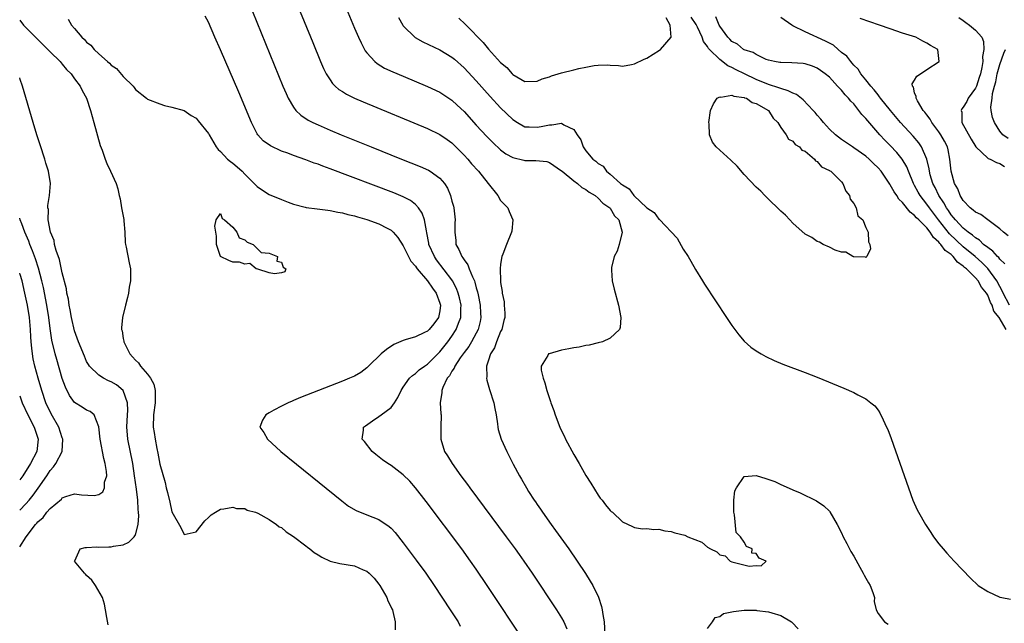
# Model space of a CAD drawing. Units: inches. Extents: x 2622000 to 2625000, y 1497000 to 1500000.
# Drawn here: x 2622000 to 2622162, y 1498083 to 1498182 of the extents above; entities that cross this region are included whole.
import ezdxf

# ---------------------------------------------------------------- set-up
doc = ezdxf.new("R2010")
doc.units = ezdxf.units.IN
doc.header["$MEASUREMENT"] = 0
doc.layers.add('LD26221497_2ft', color=215, linetype='Continuous')

msp = doc.modelspace()

# ---------------------------------------------------------------- linework, layer by layer
at = {"layer": 'LD26221497_2ft'}
for points, elevation in [([(2622044.67, 1498186.67), (2622048.13, 1498178.13), (2622049.43, 1498175), (2622049.9, 1498173.9), (2622050.36, 1498173), (2622051, 1498171.99), (2622051.4, 1498171.4), (2622051.82, 1498171), (2622052.44, 1498170.44), (2622053, 1498170.1), (2622053.67, 1498169.67), (2622055.01, 1498169.01), (2622056.41, 1498168.41), (2622067, 1498164.01), (2622069, 1498163.06), (2622070.22, 1498162.22), (2622071, 1498161.66), (2622073, 1498159.65), (2622073.59, 1498159), (2622074.23, 1498158.23), (2622075.35, 1498157), (2622076.96, 1498155), (2622078.54, 1498153), (2622079, 1498152.19), (2622080.16, 1498151), (2622080.39, 1498150.39), (2622081.03, 1498149), (2622080.82, 1498147.18), (2622080.79, 1498147), (2622079.96, 1498145), (2622079.37, 1498143.37), (2622079.21, 1498143), (2622079, 1498141.76), (2622078.94, 1498141), (2622078.97, 1498139.03), (2622079, 1498138.76), (2622079.26, 1498137.26), (2622079.24, 1498137), (2622079.56, 1498135.56), (2622079.58, 1498135), (2622079.69, 1498133.69), (2622079.67, 1498133), (2622079.53, 1498132.47), (2622079.17, 1498131), (2622079, 1498130.67), (2622078.31, 1498129), (2622077.99, 1498128.01), (2622077.32, 1498127), (2622077, 1498125.96), (2622076.69, 1498125), (2622076.75, 1498123.25), (2622076.69, 1498123), (2622076.72, 1498122.72), (2622077.17, 1498121.17), (2622077.87, 1498119), (2622078.04, 1498118.04), (2622078.27, 1498117), (2622078.47, 1498115.53), (2622078.52, 1498115), (2622078.61, 1498114.61), (2622079.06, 1498113), (2622080, 1498111), (2622081.07, 1498108.93), (2622082.1, 1498107), (2622082.45, 1498106.45), (2622083.23, 1498105), (2622083.6, 1498104.4), (2622084.49, 1498103), (2622084.71, 1498102.71), (2622085, 1498102.27), (2622085.53, 1498101.53), (2622085.85, 1498101), (2622087.29, 1498099), (2622088.02, 1498098.02), (2622090.18, 1498095), (2622091.56, 1498093), (2622092.94, 1498090.94), (2622093.72, 1498089.72), (2622094.14, 1498089), (2622095.06, 1498087.06), (2622095.56, 1498085.56), (2622095.68, 1498085), (2622095.78, 1498084.22), (2622095.98, 1498083), (2622096.13, 1498081)], 7862), ([(2622037.55, 1498185), (2622043.24, 1498171), (2622043.76, 1498169.76), (2622044.12, 1498169), (2622045, 1498167.5), (2622045.38, 1498167), (2622046.19, 1498166.19), (2622047.39, 1498165.39), (2622048.14, 1498165), (2622049, 1498164.6), (2622051, 1498163.74), (2622052.79, 1498163), (2622057.72, 1498161), (2622062.7, 1498159), (2622065.79, 1498157.79), (2622067.17, 1498157.17), (2622067.44, 1498157), (2622069, 1498155.86), (2622069.76, 1498155), (2622070.25, 1498154.25), (2622070.77, 1498153), (2622071, 1498152.1), (2622071.25, 1498151.25), (2622071.31, 1498151), (2622071.5, 1498149.5), (2622071.52, 1498149), (2622071.48, 1498148.52), (2622071.45, 1498147), (2622071.62, 1498145.62), (2622071.65, 1498145), (2622072.15, 1498144.15), (2622072.61, 1498143), (2622072.79, 1498142.79), (2622073, 1498142.44), (2622073.63, 1498141.63), (2622073.84, 1498141), (2622074.36, 1498139.64), (2622074.68, 1498139), (2622074.77, 1498138.77), (2622075, 1498137.87), (2622075.21, 1498137.21), (2622075.3, 1498136.7), (2622075.64, 1498135), (2622075.7, 1498133.7), (2622075.75, 1498133), (2622075.65, 1498132.35), (2622075.31, 1498131), (2622075, 1498130.42), (2622074.21, 1498129), (2622073.75, 1498128.25), (2622073, 1498127.26), (2622072.37, 1498126.37), (2622071.47, 1498125), (2622071.34, 1498124.66), (2622071, 1498124.19), (2622070.58, 1498123.42), (2622070.23, 1498123), (2622069.48, 1498121.48), (2622069.32, 1498121), (2622069.33, 1498120.67), (2622069.04, 1498119), (2622069.18, 1498117.18), (2622069.21, 1498117), (2622069.17, 1498115), (2622069.16, 1498113), (2622069.8, 1498111), (2622070.27, 1498110.27), (2622071.02, 1498109), (2622072.45, 1498107), (2622073.54, 1498105.54), (2622073.92, 1498105), (2622079.92, 1498097), (2622081.4, 1498095), (2622082.07, 1498094.07), (2622082.82, 1498093), (2622084.18, 1498091), (2622088.18, 1498085), (2622089, 1498083.68), (2622089.36, 1498083), (2622089.89, 1498081.89)], 7864), ([(2622053.1, 1498185.1), (2622055, 1498180.52), (2622055.65, 1498179), (2622056.07, 1498178.07), (2622056.76, 1498176.76), (2622057, 1498176.45), (2622058.33, 1498175), (2622058.7, 1498174.7), (2622059.95, 1498173.95), (2622061.31, 1498173.31), (2622063, 1498172.6), (2622067, 1498170.93), (2622069, 1498170.01), (2622071, 1498168.7), (2622071.88, 1498167.88), (2622073, 1498166.8), (2622075, 1498164.57), (2622076.72, 1498162.72), (2622077.71, 1498161.71), (2622079, 1498160.52), (2622079.86, 1498159.86), (2622081, 1498159.28), (2622082.82, 1498158.82), (2622083, 1498158.79), (2622084.78, 1498158.78), (2622086.59, 1498158.59), (2622087, 1498158.46), (2622089, 1498157.09), (2622089.09, 1498157), (2622091, 1498155.45), (2622091.63, 1498155), (2622092.34, 1498154.34), (2622093, 1498154.01), (2622093.55, 1498153.55), (2622094.5, 1498153), (2622095, 1498152.59), (2622095.76, 1498151.76), (2622096.95, 1498151), (2622097, 1498150.94), (2622097.69, 1498149.69), (2622098.42, 1498149), (2622098.97, 1498147), (2622098.46, 1498145), (2622098.14, 1498143.86), (2622097.66, 1498143), (2622097.2, 1498141.2), (2622097.19, 1498141), (2622097.22, 1498140.78), (2622097.31, 1498139), (2622097.64, 1498137.64), (2622098.36, 1498135), (2622098.75, 1498133), (2622098.64, 1498131.36), (2622098.54, 1498131), (2622097, 1498129.59), (2622095.73, 1498129), (2622095, 1498128.82), (2622093.55, 1498128.45), (2622093, 1498128.37), (2622091.88, 1498128.12), (2622091, 1498127.99), (2622090.18, 1498127.82), (2622089, 1498127.61), (2622086.95, 1498127.05), (2622086.87, 1498127), (2622086.76, 1498126.76), (2622085.65, 1498125), (2622085.67, 1498124.33), (2622085.98, 1498123), (2622086.28, 1498122.28), (2622086.59, 1498121), (2622087, 1498119.71), (2622087.21, 1498119.21), (2622087.25, 1498119), (2622087.74, 1498117.74), (2622087.95, 1498117), (2622088.71, 1498115), (2622089, 1498114.36), (2622089.47, 1498113.47), (2622089.67, 1498113), (2622091, 1498110.49), (2622091.88, 1498109), (2622093, 1498107.03), (2622093.79, 1498105.79), (2622095, 1498103.79), (2622095.34, 1498103.34), (2622095.65, 1498103), (2622096.25, 1498102.25), (2622097, 1498101.29), (2622097.15, 1498101.15), (2622097.36, 1498101), (2622099, 1498099.43), (2622100.65, 1498098.65), (2622101, 1498098.53), (2622102.31, 1498098.31), (2622103, 1498098.34), (2622104.17, 1498098.17), (2622105, 1498098.21), (2622105.96, 1498097.96), (2622107, 1498097.84), (2622107.64, 1498097.64), (2622109.23, 1498097.23), (2622109.75, 1498097), (2622112.07, 1498096.07), (2622113, 1498095.29), (2622113.49, 1498095), (2622114.5, 1498094.5), (2622115, 1498094.01), (2622115.86, 1498093.86), (2622116.71, 1498093), (2622117, 1498092.88), (2622117.2, 1498092.8), (2622119.83, 1498092.17), (2622121, 1498092.24), (2622121.78, 1498092.22), (2622122.6, 1498093), (2622121.45, 1498093.45), (2622121, 1498094.22), (2622120.28, 1498094.28), (2622120.34, 1498095), (2622119.39, 1498095.39), (2622119, 1498096.12), (2622118.4, 1498097), (2622117.7, 1498097.7), (2622117.39, 1498100.61), (2622117.28, 1498101), (2622117.31, 1498101.31), (2622117.3, 1498103), (2622117.48, 1498104.52), (2622117.74, 1498105), (2622119, 1498106.86), (2622121, 1498107.03), (2622122.56, 1498106.56), (2622124.04, 1498106.04), (2622125, 1498105.55), (2622125.39, 1498105.39), (2622127, 1498104.67), (2622128.19, 1498104.19), (2622130.91, 1498102.91), (2622132.09, 1498102.09), (2622133, 1498101.2), (2622133.09, 1498101.09), (2622134.29, 1498099), (2622135, 1498097.63), (2622135.29, 1498097), (2622135.86, 1498095.86), (2622136.33, 1498095), (2622136.55, 1498094.55), (2622137, 1498093.78), (2622138.01, 1498091.99), (2622138.56, 1498091), (2622138.7, 1498090.7), (2622139, 1498090.21), (2622139.43, 1498089.43), (2622139.71, 1498089), (2622140.15, 1498087.85), (2622140.41, 1498087), (2622140.38, 1498086.38), (2622140.66, 1498085), (2622141, 1498084.36), (2622142.05, 1498083), (2622142.65, 1498082.65)], 7860), ([(2622083, 1498079.7), (2622076.8, 1498089), (2622075, 1498091.65), (2622074.06, 1498093), (2622072.6, 1498095), (2622066.76, 1498102.76), (2622065.02, 1498105.02), (2622064.09, 1498106.09), (2622063, 1498107.18), (2622061, 1498108.66), (2622060.47, 1498109), (2622059.62, 1498109.62), (2622058.5, 1498110.5), (2622057.9, 1498111), (2622056.62, 1498112.62), (2622056.27, 1498113), (2622056.48, 1498114.48), (2622056.5, 1498115), (2622056.79, 1498115.21), (2622057.97, 1498116.03), (2622059, 1498116.72), (2622059.35, 1498117), (2622061, 1498118.21), (2622061.59, 1498119), (2622062.14, 1498119.86), (2622062.66, 1498121), (2622063, 1498121.53), (2622064.04, 1498123), (2622064.52, 1498123.48), (2622065, 1498123.77), (2622065.63, 1498124.37), (2622066.49, 1498125), (2622067, 1498125.34), (2622069, 1498127.34), (2622070.32, 1498129), (2622071, 1498129.92), (2622071.7, 1498131), (2622072.08, 1498132.08), (2622072.45, 1498133), (2622072.46, 1498134.46), (2622072.5, 1498135), (2622072.23, 1498136.23), (2622072.04, 1498137), (2622071.76, 1498137.76), (2622071.11, 1498139), (2622071, 1498139.17), (2622068.48, 1498142.48), (2622068.12, 1498143), (2622067.23, 1498145), (2622067.21, 1498145.21), (2622066.9, 1498146.9), (2622066.8, 1498147.2), (2622066.48, 1498149), (2622066.11, 1498150.11), (2622065.5, 1498151), (2622065, 1498151.55), (2622064.19, 1498152.19), (2622063, 1498152.8), (2622061.44, 1498153.44), (2622051, 1498157.4), (2622049.82, 1498157.82), (2622049, 1498158.14), (2622048.35, 1498158.35), (2622047, 1498158.88), (2622045, 1498159.59), (2622044.03, 1498159.97), (2622043, 1498160.32), (2622041.18, 1498161.18), (2622040.02, 1498162.02), (2622039.1, 1498163), (2622039, 1498163.15), (2622038.05, 1498165), (2622035.97, 1498169.97), (2622033, 1498176.96), (2622032.08, 1498179), (2622031, 1498181.49), (2622030.47, 1498182.47)], 7866), ([(2622000, 1498181.8), (2622000.6, 1498181), (2622000.81, 1498180.81), (2622002.79, 1498178.79), (2622003.82, 1498177.82), (2622005, 1498176.62), (2622006.64, 1498175), (2622006.79, 1498174.79), (2622007, 1498174.57), (2622007.71, 1498173.71), (2622008.43, 1498173), (2622009, 1498172.19), (2622009.92, 1498171), (2622010.25, 1498170.25), (2622011, 1498169), (2622011.64, 1498167), (2622012.17, 1498165), (2622013.24, 1498161.24), (2622013.54, 1498160.46), (2622014.04, 1498159), (2622014.3, 1498158.3), (2622014.94, 1498157), (2622015.84, 1498155), (2622016.14, 1498154.14), (2622016.34, 1498153), (2622016.48, 1498152.48), (2622016.72, 1498151), (2622017.09, 1498149.09), (2622017.12, 1498148.88), (2622017.27, 1498147), (2622017.32, 1498145.32), (2622017.36, 1498145), (2622017.47, 1498144.53), (2622017.97, 1498141.97), (2622018.18, 1498141), (2622018.2, 1498139.8), (2622018.18, 1498139), (2622017.98, 1498137.98), (2622017.86, 1498137), (2622017.73, 1498136.27), (2622017.38, 1498135), (2622016.89, 1498133), (2622016.72, 1498131.28), (2622016.73, 1498131), (2622016.81, 1498130.81), (2622017, 1498129.54), (2622017.09, 1498129.09), (2622017.09, 1498129), (2622018.09, 1498127), (2622018.55, 1498126.55), (2622019, 1498126.01), (2622019.53, 1498125.53), (2622019.86, 1498125), (2622021, 1498123.69), (2622021.5, 1498123), (2622022.02, 1498122.02), (2622022.26, 1498121), (2622022.24, 1498119.76), (2622022.27, 1498119), (2622021.99, 1498117), (2622021.95, 1498115), (2622022.1, 1498114.1), (2622022.25, 1498113), (2622022.53, 1498111.47), (2622022.69, 1498110.69), (2622023, 1498108.91), (2622023.87, 1498105.87), (2622024.07, 1498105), (2622024.27, 1498104.27), (2622024.65, 1498102.65), (2622025, 1498101.09), (2622026.49, 1498098.49), (2622027, 1498097.36), (2622027.49, 1498097.49), (2622029, 1498097.81), (2622030.41, 1498099.59), (2622031, 1498100.17), (2622031.44, 1498100.56), (2622032.15, 1498101), (2622033, 1498101.49), (2622033.55, 1498101.55), (2622035, 1498101.82), (2622035.63, 1498101.63), (2622037, 1498101.6), (2622037.36, 1498101.36), (2622038.76, 1498101), (2622039.13, 1498100.87), (2622041, 1498099.81), (2622042.2, 1498099), (2622042.63, 1498098.63), (2622043, 1498098.49), (2622043.79, 1498097.79), (2622045, 1498097.05), (2622047, 1498095.51), (2622047.28, 1498095.28), (2622047.66, 1498095), (2622048.39, 1498094.39), (2622049, 1498094.03), (2622049.62, 1498093.62), (2622051, 1498092.98), (2622052.57, 1498092.57), (2622055, 1498092.19), (2622056.44, 1498091.56), (2622057, 1498091.35), (2622057.41, 1498091), (2622058.2, 1498090.2), (2622059, 1498089.22), (2622059.16, 1498089), (2622060.32, 1498087), (2622060.49, 1498086.49), (2622061, 1498085.44), (2622061.13, 1498085.13), (2622061.21, 1498085), (2622061.3, 1498084.7), (2622061.7, 1498083), (2622061.68, 1498081.68)], 7870), ([(2622007.98, 1498181.98), (2622008.53, 1498181), (2622009, 1498180.42), (2622010.2, 1498179), (2622010.63, 1498178.63), (2622011, 1498178.18), (2622011.7, 1498177.7), (2622012.22, 1498177), (2622013, 1498176.27), (2622014.4, 1498175), (2622014.74, 1498174.74), (2622015, 1498174.43), (2622015.9, 1498173.9), (2622017, 1498172.54), (2622018.62, 1498171), (2622018.78, 1498170.78), (2622019, 1498170.41), (2622020.82, 1498169), (2622021, 1498168.84), (2622023, 1498168.07), (2622023.8, 1498167.8), (2622025, 1498167.55), (2622027, 1498166.96), (2622028.16, 1498166.16), (2622029, 1498165.73), (2622029.31, 1498165.31), (2622031, 1498163.21), (2622031.1, 1498163), (2622032.27, 1498161), (2622032.6, 1498160.6), (2622033, 1498160.24), (2622034.16, 1498159), (2622034.62, 1498158.62), (2622035, 1498158.33), (2622035.74, 1498157.74), (2622036.53, 1498157), (2622037, 1498156.5), (2622038.52, 1498155), (2622039, 1498154.48), (2622039.88, 1498153.88), (2622041, 1498153.19), (2622043, 1498152.34), (2622044.09, 1498151.91), (2622045, 1498151.6), (2622046.91, 1498151.09), (2622047.06, 1498151.06), (2622048.84, 1498150.84), (2622050.6, 1498150.6), (2622051, 1498150.58), (2622052.26, 1498150.26), (2622053, 1498150.2), (2622053.89, 1498149.89), (2622055, 1498149.69), (2622055.5, 1498149.5), (2622057, 1498149.1), (2622059, 1498148.37), (2622060.34, 1498147.66), (2622061, 1498147.33), (2622061.36, 1498147), (2622062.14, 1498146.14), (2622063, 1498144.75), (2622063.57, 1498143.57), (2622064.25, 1498142.25), (2622065, 1498141.41), (2622065.16, 1498141.16), (2622065.28, 1498141), (2622067, 1498138.99), (2622067.8, 1498137.8), (2622068.39, 1498137), (2622069, 1498135.36), (2622069.11, 1498135), (2622069, 1498134.11), (2622068.8, 1498133), (2622068.04, 1498131.96), (2622067.25, 1498131), (2622067, 1498130.75), (2622066.51, 1498130.51), (2622065, 1498129.82), (2622063.3, 1498129.3), (2622063, 1498129.23), (2622061.47, 1498128.53), (2622060.25, 1498127.75), (2622059.39, 1498127), (2622057.28, 1498125), (2622057.15, 1498124.85), (2622057, 1498124.72), (2622056.02, 1498123.98), (2622055, 1498123.38), (2622054.16, 1498123), (2622053, 1498122.51), (2622046.15, 1498119.85), (2622045, 1498119.37), (2622044.73, 1498119.27), (2622044.1, 1498119), (2622043, 1498118.44), (2622041.75, 1498117.75), (2622041, 1498117.35), (2622040.41, 1498117), (2622039.89, 1498116.11), (2622039.45, 1498115), (2622040.08, 1498114.08), (2622040.68, 1498113), (2622042.9, 1498111), (2622052.89, 1498102.89), (2622054.03, 1498102.03), (2622055.28, 1498101.28), (2622057, 1498100.59), (2622059, 1498099.83), (2622060.68, 1498098.68), (2622061, 1498098.38), (2622061.66, 1498097.66), (2622063, 1498096.01), (2622065.15, 1498093.15), (2622066.7, 1498091), (2622068.08, 1498089), (2622070.73, 1498085), (2622072, 1498083), (2622072.33, 1498082.33)], 7868), ([(2622062.23, 1498182.23), (2622062.91, 1498181), (2622063, 1498180.88), (2622064.96, 1498178.96), (2622066.24, 1498178.24), (2622069, 1498176.96), (2622071, 1498175.75), (2622071.41, 1498175.41), (2622073, 1498174), (2622075, 1498171.85), (2622077.28, 1498169.28), (2622079, 1498167.42), (2622081, 1498165.48), (2622081.79, 1498165), (2622083, 1498164.31), (2622083.7, 1498164.3), (2622085, 1498164.22), (2622085.67, 1498164.33), (2622087, 1498164.65), (2622087.4, 1498164.6), (2622089, 1498164.89), (2622089.39, 1498164.61), (2622091, 1498163.84), (2622091.55, 1498163), (2622092.16, 1498162.16), (2622092.55, 1498161), (2622093, 1498160.34), (2622094.13, 1498159), (2622094.66, 1498158.66), (2622095, 1498158.27), (2622095.84, 1498157.84), (2622096.41, 1498157), (2622097, 1498156.55), (2622098.7, 1498155), (2622098.88, 1498154.88), (2622099, 1498154.75), (2622100.13, 1498154.12), (2622100.88, 1498153), (2622103, 1498151.01), (2622104.22, 1498150.22), (2622105, 1498149.15), (2622105.1, 1498149.1), (2622108.01, 1498146.01), (2622109, 1498144.2), (2622109.82, 1498143), (2622110.25, 1498142.25), (2622111, 1498140.85), (2622112.18, 1498139), (2622112.48, 1498138.48), (2622116.09, 1498133), (2622117, 1498131.65), (2622118.13, 1498130.13), (2622119, 1498129.13), (2622120.12, 1498128.12), (2622121, 1498127.5), (2622121.82, 1498127), (2622122.57, 1498126.57), (2622123.92, 1498125.92), (2622125.33, 1498125.33), (2622129, 1498123.98), (2622131, 1498123.19), (2622135.36, 1498121.36), (2622137, 1498120.66), (2622137.7, 1498120.3), (2622139, 1498119.66), (2622139.82, 1498119), (2622140.46, 1498118.46), (2622141, 1498117.78), (2622141.31, 1498117.31), (2622141.82, 1498116.18), (2622142.4, 1498115), (2622142.58, 1498114.58), (2622143.13, 1498113.13), (2622145.99, 1498105), (2622146.73, 1498103), (2622147.43, 1498101.43), (2622147.65, 1498101), (2622148.79, 1498099), (2622149.66, 1498097.66), (2622150.12, 1498097), (2622151, 1498095.85), (2622151.7, 1498095), (2622152.31, 1498094.31), (2622153.51, 1498093), (2622156.17, 1498090.17), (2622157.42, 1498089), (2622159, 1498087.99), (2622161, 1498087.08), (2622161.3, 1498087), (2622162.73, 1498086.73)], 7858), ([(2622072.14, 1498182.14), (2622073.18, 1498181.18), (2622073.32, 1498181), (2622076.12, 1498178.12), (2622077, 1498177.06), (2622079, 1498174.88), (2622080.03, 1498174.03), (2622080.88, 1498173), (2622081, 1498172.88), (2622083, 1498171.74), (2622085, 1498171.82), (2622085.84, 1498172.16), (2622087, 1498172.52), (2622087.35, 1498172.65), (2622089, 1498173.14), (2622091, 1498173.67), (2622091.87, 1498173.87), (2622093, 1498174.12), (2622094.37, 1498174.37), (2622095, 1498174.43), (2622096.5, 1498174.5), (2622097, 1498174.42), (2622098.36, 1498174.36), (2622099, 1498174.26), (2622100.51, 1498174.51), (2622101, 1498174.63), (2622102.58, 1498175.42), (2622103, 1498175.59), (2622105.11, 1498176.89), (2622105.24, 1498177), (2622107, 1498179), (2622106.85, 1498181), (2622106.17, 1498182.17)], 7856), ([(2622162.05, 1498131), (2622160.87, 1498133), (2622160.02, 1498134.02), (2622159.75, 1498135), (2622159.45, 1498135.45), (2622159, 1498136.67), (2622158.81, 1498137), (2622157.98, 1498137.98), (2622157.44, 1498139), (2622157, 1498139.51), (2622155.51, 1498141), (2622155.22, 1498141.22), (2622155, 1498141.44), (2622154.06, 1498142.06), (2622153.35, 1498143), (2622153, 1498143.31), (2622152.01, 1498144.01), (2622151.33, 1498145), (2622151.16, 1498145.16), (2622151, 1498145.37), (2622150.1, 1498146.1), (2622149.56, 1498147), (2622149, 1498147.7), (2622147.69, 1498149), (2622147.33, 1498149.33), (2622147, 1498149.74), (2622146.26, 1498150.26), (2622145, 1498151.89), (2622144.43, 1498152.43), (2622144.07, 1498153), (2622143.63, 1498153.63), (2622143, 1498154.79), (2622142.91, 1498154.91), (2622141.49, 1498157), (2622141, 1498157.56), (2622140.27, 1498158.27), (2622139.54, 1498159), (2622139, 1498159.47), (2622137, 1498160.87), (2622136.78, 1498161), (2622135, 1498162.22), (2622133.98, 1498163), (2622133, 1498163.93), (2622132.04, 1498165), (2622131.58, 1498165.58), (2622131, 1498166.19), (2622130.64, 1498166.64), (2622130.33, 1498167), (2622128.71, 1498168.71), (2622127.59, 1498169.59), (2622127, 1498169.8), (2622126.23, 1498170.23), (2622125, 1498170.57), (2622124.71, 1498170.71), (2622123, 1498171.27), (2622121, 1498172.06), (2622119.04, 1498173), (2622117.68, 1498173.68), (2622117, 1498174.05), (2622116.31, 1498174.31), (2622115, 1498175.33), (2622113.32, 1498177), (2622113.17, 1498177.17), (2622113, 1498177.47), (2622112.31, 1498178.31), (2622112.1, 1498179), (2622111.31, 1498180.69), (2622111.1, 1498181.1), (2622110.32, 1498182.32)], 7858), ([(2622162.61, 1498135), (2622161.55, 1498137), (2622161.39, 1498137.39), (2622161, 1498138.07), (2622160.49, 1498139), (2622159.04, 1498141.04), (2622158.04, 1498142.04), (2622156.93, 1498143), (2622155, 1498144.61), (2622152.72, 1498146.72), (2622150.94, 1498149), (2622149.42, 1498151), (2622149, 1498151.61), (2622147.9, 1498153), (2622147.57, 1498153.57), (2622147, 1498154.65), (2622146.79, 1498155), (2622145.99, 1498157), (2622145.72, 1498157.72), (2622144.98, 1498159), (2622144.09, 1498160.09), (2622143, 1498161.24), (2622142.12, 1498162.12), (2622141.31, 1498163), (2622139.3, 1498165.3), (2622139, 1498165.69), (2622138.35, 1498166.35), (2622137.86, 1498167), (2622137, 1498168.05), (2622136.51, 1498168.51), (2622136.14, 1498169), (2622135.57, 1498169.57), (2622135, 1498170.32), (2622134.65, 1498170.65), (2622134.36, 1498171), (2622133, 1498172.43), (2622132.32, 1498173), (2622131.54, 1498173.54), (2622131, 1498173.95), (2622130.24, 1498174.24), (2622129, 1498174.66), (2622128.7, 1498174.7), (2622126.81, 1498174.81), (2622125, 1498174.84), (2622124.87, 1498174.87), (2622124.01, 1498175), (2622123, 1498175.26), (2622122.63, 1498175.37), (2622121, 1498176.15), (2622120.5, 1498176.5), (2622119, 1498176.94), (2622118.89, 1498177), (2622117.88, 1498177.88), (2622117, 1498178.3), (2622116.67, 1498178.67), (2622116.33, 1498179), (2622115, 1498180.84), (2622114.91, 1498181), (2622114.34, 1498182.34)], 7860), ([(2622161.81, 1498141.81), (2622161, 1498142.57), (2622160.82, 1498142.82), (2622160.6, 1498143), (2622159.86, 1498143.86), (2622159, 1498144.46), (2622158.34, 1498145), (2622157.68, 1498145.68), (2622157, 1498146.07), (2622156.52, 1498146.52), (2622155.82, 1498147), (2622155, 1498147.65), (2622153.7, 1498149), (2622153.41, 1498149.41), (2622153, 1498149.86), (2622152.56, 1498150.56), (2622152.24, 1498151), (2622151.82, 1498151.82), (2622151, 1498153), (2622150.35, 1498154.35), (2622149.99, 1498155), (2622149.57, 1498156.43), (2622149.43, 1498157), (2622149.39, 1498157.39), (2622149.03, 1498159), (2622148.14, 1498161), (2622147.67, 1498161.67), (2622146.74, 1498162.74), (2622144.69, 1498165), (2622143.04, 1498167), (2622141.42, 1498169), (2622141.25, 1498169.25), (2622141, 1498169.53), (2622140.35, 1498170.35), (2622139.79, 1498171), (2622139, 1498171.99), (2622138.17, 1498173), (2622137.75, 1498173.75), (2622137, 1498174.44), (2622136.75, 1498174.75), (2622136.5, 1498175), (2622135.89, 1498175.89), (2622135, 1498176.53), (2622134.45, 1498177), (2622133.69, 1498177.69), (2622133, 1498178.01), (2622132.38, 1498178.38), (2622129, 1498179.89), (2622127, 1498180.9), (2622126.83, 1498181), (2622125, 1498182.25)], 7862), ([(2622162.39, 1498146.39), (2622161.59, 1498147), (2622161, 1498147.57), (2622159.04, 1498149.04), (2622157.88, 1498149.88), (2622157, 1498150.31), (2622156.64, 1498150.64), (2622156.13, 1498151), (2622155, 1498152.18), (2622154.5, 1498153), (2622154.1, 1498154.1), (2622153.55, 1498155), (2622152.98, 1498157), (2622152.8, 1498159), (2622152.51, 1498160.51), (2622152.38, 1498161), (2622151.93, 1498161.93), (2622151.32, 1498163), (2622151, 1498163.48), (2622149.84, 1498165), (2622149.58, 1498165.58), (2622149, 1498166.26), (2622148.7, 1498166.7), (2622148.43, 1498167), (2622147.45, 1498168.55), (2622147.24, 1498169), (2622147.28, 1498169.28), (2622147, 1498169.89), (2622146.81, 1498170.81), (2622146.65, 1498171), (2622146.62, 1498171.38), (2622147, 1498171.94), (2622147.37, 1498172.63), (2622147.94, 1498173), (2622149, 1498173.73), (2622151.04, 1498175), (2622150.83, 1498177), (2622149.63, 1498177.63), (2622149, 1498178.03), (2622148.36, 1498178.36), (2622147.19, 1498179), (2622145, 1498179.7), (2622143, 1498180.37), (2622141.23, 1498181), (2622138.06, 1498182.06)], 7864), ([(2622154.25, 1498182.25), (2622155, 1498181.75), (2622155.41, 1498181.41), (2622156.02, 1498181), (2622157, 1498180.15), (2622158.02, 1498179), (2622158.33, 1498178.33), (2622158.39, 1498177), (2622158.17, 1498175.83), (2622158.2, 1498175), (2622158.05, 1498174.05), (2622157.81, 1498173), (2622157.62, 1498172.38), (2622157.15, 1498171), (2622157, 1498170.67), (2622155.82, 1498169), (2622155.55, 1498168.45), (2622155, 1498167.5), (2622154.77, 1498167.23), (2622154.67, 1498167), (2622154.73, 1498166.73), (2622154.78, 1498165), (2622156.27, 1498162.27), (2622157.04, 1498161.04), (2622159, 1498159.16), (2622159.09, 1498159.09), (2622159.43, 1498159), (2622160.43, 1498158.43), (2622161, 1498158.3), (2622161.78, 1498157.78)], 7866), ([(2622162.36, 1498162.36), (2622161.48, 1498163), (2622161, 1498163.6), (2622160.1, 1498165), (2622159.81, 1498165.81), (2622159.58, 1498167), (2622159.51, 1498167.51), (2622159.73, 1498169), (2622159.79, 1498169.79), (2622160.12, 1498171), (2622160.33, 1498171.67), (2622160.57, 1498173), (2622161, 1498174.53), (2622161.63, 1498176.37), (2622161.91, 1498177)], 7868), ([(2622014.53, 1498082.53), (2622014.29, 1498083.71), (2622014.1, 1498085), (2622013.92, 1498085.92), (2622013.58, 1498087), (2622012.45, 1498089), (2622011.84, 1498089.84), (2622011, 1498090.6), (2622010.82, 1498090.82), (2622010.62, 1498091), (2622009.01, 1498093), (2622009.05, 1498093.05), (2622009.93, 1498095), (2622010.77, 1498095.23), (2622011, 1498095.23), (2622012.67, 1498095.33), (2622013, 1498095.3), (2622014.66, 1498095.34), (2622015, 1498095.33), (2622015.42, 1498095.42), (2622017, 1498095.64), (2622017.93, 1498096.07), (2622018.82, 1498097), (2622019, 1498097.29), (2622019.44, 1498099), (2622019.57, 1498100.43), (2622019.52, 1498101), (2622019.46, 1498101.46), (2622019.39, 1498103), (2622019.18, 1498104.82), (2622018.88, 1498107), (2622018.56, 1498109), (2622017.79, 1498113), (2622017.71, 1498113.71), (2622017.6, 1498115), (2622017.69, 1498117), (2622017.74, 1498117.74), (2622017.72, 1498119), (2622017, 1498121), (2622015.91, 1498121.91), (2622015, 1498122.44), (2622014.6, 1498122.6), (2622013.79, 1498123), (2622013, 1498123.5), (2622011.47, 1498125), (2622011.28, 1498125.28), (2622011, 1498125.79), (2622010.62, 1498126.62), (2622009.67, 1498129), (2622009, 1498130.82), (2622008.49, 1498133), (2622008.27, 1498134.27), (2622008.11, 1498135), (2622007.99, 1498135.99), (2622007.75, 1498137), (2622007.68, 1498137.68), (2622007, 1498140.3), (2622006.54, 1498142.54), (2622005.99, 1498144.01), (2622005.74, 1498145), (2622005.65, 1498145.65), (2622005.08, 1498147), (2622004.7, 1498149), (2622004.73, 1498150.73), (2622004.64, 1498151), (2622004.61, 1498151.39), (2622004.9, 1498153), (2622005.05, 1498155), (2622004.73, 1498157), (2622004.31, 1498158.31), (2622004.12, 1498159), (2622003.34, 1498161.34), (2622002.83, 1498163), (2622002.22, 1498165), (2622000.45, 1498171), (2622000.08, 1498172.08), (2622000, 1498172.35)], 7872), ([(2622000, 1498095.31), (2622001.07, 1498097), (2622002.62, 1498099), (2622002.81, 1498099.19), (2622003, 1498099.42), (2622003.83, 1498100.17), (2622004.48, 1498101), (2622005, 1498101.6), (2622006.84, 1498103.16), (2622007, 1498103.35), (2622007.57, 1498103.57), (2622009, 1498104.02), (2622010.13, 1498103.87), (2622012.24, 1498103.76), (2622013, 1498103.93), (2622013.65, 1498104.35), (2622013.93, 1498105), (2622013.95, 1498105.95), (2622014.29, 1498107), (2622014.28, 1498107.72), (2622014.04, 1498109), (2622013.81, 1498109.81), (2622013.22, 1498113), (2622013, 1498115.04), (2622012.21, 1498117), (2622011.57, 1498117.57), (2622011, 1498117.76), (2622010.26, 1498118.27), (2622009, 1498119.04), (2622008.19, 1498120.19), (2622007.53, 1498121.53), (2622007, 1498122.96), (2622006.08, 1498126.08), (2622005.83, 1498127), (2622005.29, 1498129.29), (2622005, 1498131.18), (2622004.78, 1498133), (2622004.47, 1498135), (2622003.91, 1498137.91), (2622003.66, 1498139), (2622003.1, 1498141.1), (2622002.6, 1498142.6), (2622002.09, 1498143.91), (2622001.68, 1498145), (2622001.51, 1498145.51), (2622000.86, 1498147), (2622000.36, 1498148.36), (2622000.09, 1498149), (2622000, 1498149.28)], 7874), ([(2622000, 1498101.36), (2622001, 1498102.39), (2622001.54, 1498103), (2622002.2, 1498103.8), (2622003.04, 1498104.96), (2622004.46, 1498107), (2622005, 1498107.84), (2622005.55, 1498108.45), (2622005.93, 1498109), (2622006.95, 1498111), (2622007.11, 1498113), (2622007, 1498113.25), (2622006.42, 1498115), (2622005.18, 1498117.18), (2622004.32, 1498119), (2622003.61, 1498121), (2622003.01, 1498123), (2622002.47, 1498125), (2622002.2, 1498126.2), (2622002.08, 1498127), (2622002.02, 1498127.98), (2622001.88, 1498129), (2622001.82, 1498129.82), (2622001.77, 1498131), (2622001.59, 1498133), (2622001.28, 1498135), (2622000.87, 1498137), (2622000.38, 1498139), (2622000.07, 1498140.07), (2622000, 1498140.28)], 7876), ([(2622000, 1498120.12), (2622000.39, 1498119), (2622001.34, 1498117), (2622002.4, 1498115), (2622003.04, 1498113), (2622002.79, 1498111), (2622001.8, 1498109), (2622000.51, 1498107), (2622000, 1498106.31)], 7878), ([(2622113, 1498081.91), (2622113.82, 1498083), (2622114.26, 1498083.74), (2622115, 1498083.87), (2622115.61, 1498084.39), (2622117, 1498084.65), (2622117.27, 1498084.73), (2622119, 1498084.91), (2622121, 1498084.91), (2622121.11, 1498084.89), (2622123, 1498084.68), (2622123.52, 1498084.48), (2622125, 1498084.06), (2622126.75, 1498083), (2622126.89, 1498082.89), (2622127.86, 1498081.86)], 7862)]:
    msp.add_lwpolyline(points, dxfattribs=dict(at, elevation=elevation))
for points, elevation in [([(2622125.92, 1498163), (2622126.29, 1498162.29), (2622127, 1498161.95), (2622127.39, 1498161.39), (2622128.09, 1498161), (2622128.46, 1498160.46), (2622129, 1498160.3), (2622130.56, 1498159), (2622130.71, 1498158.71), (2622131, 1498158.62), (2622131.71, 1498157.71), (2622133, 1498157.15), (2622133.08, 1498157.08), (2622133.23, 1498157), (2622135, 1498155.25), (2622135.23, 1498155), (2622135.72, 1498153.72), (2622136.33, 1498153), (2622136.41, 1498152.41), (2622137, 1498151.7), (2622137.41, 1498151), (2622137.69, 1498149.69), (2622138.51, 1498149), (2622139, 1498147.78), (2622139.36, 1498147), (2622139.41, 1498145.41), (2622139.67, 1498145), (2622139.73, 1498144.27), (2622139.17, 1498143), (2622139, 1498142.86), (2622138.92, 1498142.92), (2622137, 1498142.94), (2622136.96, 1498142.96), (2622136.83, 1498143), (2622135.7, 1498143.7), (2622135, 1498143.7), (2622133.97, 1498144.03), (2622133, 1498144.52), (2622132, 1498145), (2622131.38, 1498145.38), (2622131, 1498145.46), (2622130.1, 1498146.1), (2622129, 1498146.69), (2622127, 1498148.46), (2622126.49, 1498149), (2622125.81, 1498149.81), (2622125, 1498150.46), (2622124.74, 1498150.74), (2622123, 1498152.41), (2622122.41, 1498153), (2622121.74, 1498153.74), (2622121, 1498154.38), (2622119, 1498156.49), (2622117.84, 1498157.84), (2622116.83, 1498158.83), (2622114.42, 1498161), (2622113.78, 1498161.78), (2622113.31, 1498163), (2622113.23, 1498164.77), (2622113.18, 1498165), (2622113.49, 1498167), (2622113.95, 1498168.05), (2622114.59, 1498169), (2622115, 1498169.25), (2622115.19, 1498169.19), (2622117, 1498169.51), (2622117.32, 1498169.32), (2622119, 1498169.13), (2622119.08, 1498169.08), (2622119.37, 1498169), (2622120.3, 1498168.3), (2622121, 1498168.14), (2622122.98, 1498167), (2622123.74, 1498165.74), (2622124.53, 1498165), (2622125, 1498164.21)], 7856), ([(2622032.33, 1498146.33), (2622032.03, 1498147.97), (2622032.28, 1498149), (2622033, 1498150.04), (2622033.24, 1498149.24), (2622033.63, 1498149), (2622035, 1498147.8), (2622035.69, 1498147), (2622036.07, 1498146.07), (2622037, 1498145.74), (2622037.35, 1498145.35), (2622038.35, 1498145), (2622039.68, 1498143.68), (2622041, 1498143.54), (2622042.35, 1498143), (2622042.24, 1498142.24), (2622043, 1498142.08), (2622043.27, 1498141.27), (2622043.69, 1498141), (2622043.53, 1498140.47), (2622043, 1498140.32), (2622041.83, 1498140.17), (2622041, 1498140.31), (2622039.1, 1498140.9), (2622038.85, 1498141), (2622037.83, 1498141.83), (2622037, 1498141.76), (2622036.09, 1498142.09), (2622035, 1498142.08), (2622034.36, 1498142.36), (2622033, 1498143), (2622032.48, 1498144.48), (2622032.33, 1498145)], 7870)]:
    msp.add_lwpolyline(points, close=True, dxfattribs=dict(at, elevation=elevation))

doc.saveas('drawing.dxf')
